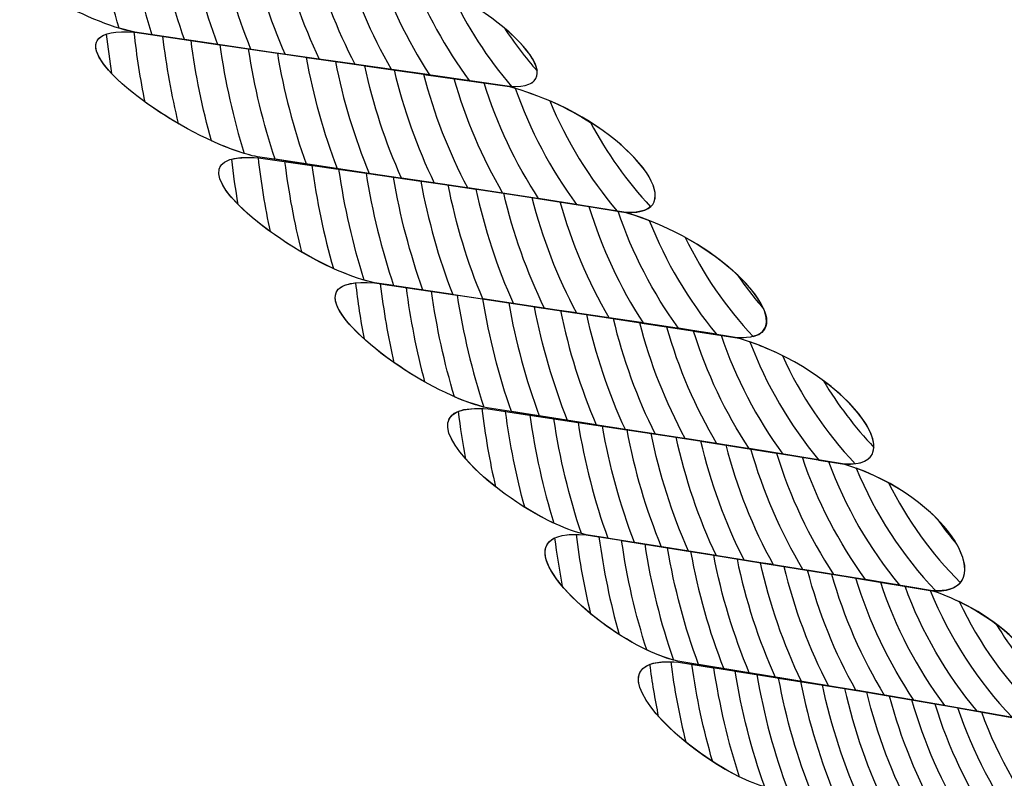
# Model space of a CAD drawing. Units: centimetres. Extents: x -19.62 to -11.87, y 7.6 to 15.08.
# Drawn here: x -16.95 to -16.87, y 13.32 to 13.38 of the extents above; entities that cross this region are included whole.
import ezdxf

# ---------------------------------------------------------------- set-up
doc = ezdxf.new("R2010")
doc.units = ezdxf.units.CM
doc.header["$MEASUREMENT"] = 0
doc.layers.add('layer 1', color=7, linetype='Continuous')

msp = doc.modelspace()

# ---------------------------------------------------------------- linework, layer by layer
at = {"layer": 'layer 1', "color": 242, "lineweight": 20}
msp.add_open_spline([(-17.26363, 15.08269), (-17.03428, 15.08269), (-16.81164, 15.08269), (-16.58229, 15.08269), (-16.58229, 15.08269), (-15.75386, 15.08269), (-15.08229, 14.41112), (-15.08229, 13.58269), (-15.08229, 13.58269), (-15.08229, 13.50875), (-15.08773, 13.43608), (-15.09806, 13.36501), (-15.09806, 13.36501), (-15.02979, 13.19349), (-14.99222, 13.00644), (-14.99222, 12.81059), (-14.99222, 12.81059), (-14.99222, 12.81059), (-14.99222, 12.1695), (-14.99222, 12.1695), (-14.99222, 12.1695), (-14.85757, 12.06377), (-14.74145, 11.93549), (-14.64955, 11.79035), (-14.64955, 11.79035), (-14.39693, 11.70726), (-14.17394, 11.5589), (-14.00054, 11.36518), (-14.00054, 11.36518), (-14.00054, 11.36518), (-12.86617, 11.36518), (-12.86617, 11.36518), (-12.86617, 11.36518), (-12.31541, 11.36518), (-11.86617, 10.91596), (-11.86617, 10.36518), (-11.86617, 10.36518), (-11.86617, 10.36518), (-11.86617, 9.84718), (-11.86617, 9.84718), (-11.86617, 9.84718), (-11.86617, 9.2964), (-12.31539, 8.84718), (-12.86617, 8.84718), (-12.86617, 8.84718), (-12.86617, 8.84718), (-14.00054, 8.84718), (-14.00054, 8.84718), (-14.00054, 8.84718), (-14.23281, 8.5877), (-14.55403, 8.40953), (-14.9163, 8.36071), (-14.9163, 8.36071), (-15.1645, 8.10945), (-15.46659, 7.9116), (-15.80379, 7.78576), (-15.80379, 7.78576), (-16.01716, 7.66906), (-16.262, 7.6027), (-16.52236, 7.6027), (-16.52236, 7.6027), (-16.63554, 7.6027), (-16.74577, 7.61528), (-16.85177, 7.63903), (-16.85177, 7.63903), (-17.37091, 7.67901), (-17.98233, 7.95199), (-18.44673, 8.35089), (-18.44673, 8.35089), (-18.82041, 8.67187), (-19.08587, 9.08095), (-19.23107, 9.46598), (-19.23107, 9.46598), (-19.47534, 9.73282), (-19.62442, 10.08823), (-19.62442, 10.4785), (-19.62442, 10.4785), (-19.62442, 10.57213), (-19.61576, 10.66372), (-19.59935, 10.7526), (-19.59935, 10.7526), (-19.61503, 10.83954), (-19.62323, 10.92907), (-19.62323, 11.02052), (-19.62323, 11.02052), (-19.62323, 11.59034), (-19.30545, 12.08586), (-18.8375, 12.33975), (-18.8375, 12.33975), (-18.8375, 12.33975), (-18.8375, 12.68233), (-18.8375, 12.68233), (-18.8375, 12.68233), (-18.84109, 12.72461), (-18.84292, 12.76738), (-18.84292, 12.81059), (-18.84292, 12.81059), (-18.84292, 12.99884), (-18.80814, 13.17894), (-18.74483, 13.34495), (-18.74483, 13.34495), (-18.75716, 13.42238), (-18.76363, 13.50178), (-18.76363, 13.58269), (-18.76363, 13.58269), (-18.76363, 14.41112), (-18.09206, 15.08269), (-17.26363, 15.08269)], degree=3, knots=[0, 0, 0, 0, 0.035714, 0.035714, 0.035714, 0.035714, 0.071429, 0.071429, 0.071429, 0.071429, 0.107143, 0.107143, 0.107143, 0.107143, 0.142857, 0.142857, 0.142857, 0.142857, 0.178571, 0.178571, 0.178571, 0.178571, 0.214286, 0.214286, 0.214286, 0.214286, 0.25, 0.25, 0.25, 0.25, 0.285714, 0.285714, 0.285714, 0.285714, 0.321429, 0.321429, 0.321429, 0.321429, 0.357143, 0.357143, 0.357143, 0.357143, 0.392857, 0.392857, 0.392857, 0.392857, 0.428571, 0.428571, 0.428571, 0.428571, 0.464286, 0.464286, 0.464286, 0.464286, 0.5, 0.5, 0.5, 0.5, 0.535714, 0.535714, 0.535714, 0.535714, 0.571429, 0.571429, 0.571429, 0.571429, 0.607143, 0.607143, 0.607143, 0.607143, 0.642857, 0.642857, 0.642857, 0.642857, 0.678571, 0.678571, 0.678571, 0.678571, 0.714286, 0.714286, 0.714286, 0.714286, 0.75, 0.75, 0.75, 0.75, 0.785714, 0.785714, 0.785714, 0.785714, 0.821429, 0.821429, 0.821429, 0.821429, 0.857143, 0.857143, 0.857143, 0.857143, 0.892857, 0.892857, 0.892857, 0.892857, 0.928571, 0.928571, 0.928571, 0.928571, 1, 1, 1, 1], dxfattribs=at)
at = {"layer": 'layer 1', "color": 7, "lineweight": 9}
msp.add_open_spline([(-17.23266, 13.42613), (-17.23266, 13.42613), (-17.23266, 13.26956), (-17.23266, 13.26956), (-17.23266, 13.26956), (-17.23266, 13.26956), (-16.61326, 13.26956), (-16.61326, 13.26956), (-16.61326, 13.26956), (-16.61326, 13.26956), (-16.61326, 13.42613), (-16.61326, 13.42613), (-16.61326, 13.42613), (-16.61326, 13.42613), (-17.23266, 13.42613), (-17.23266, 13.42613)], degree=3, knots=[0, 0, 0, 0, 0.2, 0.2, 0.2, 0.2, 0.4, 0.4, 0.4, 0.4, 0.6, 0.6, 0.6, 0.6, 1, 1, 1, 1], dxfattribs=at)
at = {"layer": 'layer 1', "color": 250, "lineweight": 9}
for points in [[(-16.91215, 13.37101), (-16.91712, 13.37176), (-16.922, 13.37244), (-16.92687, 13.37312), (-16.92687, 13.37312), (-16.93171, 13.3738), (-16.93661, 13.37456), (-16.94141, 13.37524), (-16.94141, 13.37524), (-16.94806, 13.37662), (-16.96046, 13.38555), (-16.95191, 13.38491), (-16.95191, 13.38491), (-16.94707, 13.38424), (-16.94219, 13.38355), (-16.93736, 13.38287), (-16.93736, 13.38287), (-16.93249, 13.38219), (-16.92755, 13.38144), (-16.92257, 13.38068), (-16.92257, 13.38068), (-16.91338, 13.37818), (-16.90622, 13.37071), (-16.91215, 13.37101)], [(-16.90306, 13.36118), (-16.9078, 13.36194), (-16.91264, 13.36271), (-16.91739, 13.36339), (-16.91739, 13.36339), (-16.92215, 13.36407), (-16.92702, 13.36484), (-16.93182, 13.36552), (-16.93182, 13.36552), (-16.93822, 13.36683), (-16.95007, 13.37587), (-16.94141, 13.37524), (-16.94141, 13.37524), (-16.93661, 13.37456), (-16.93171, 13.3738), (-16.92687, 13.37312), (-16.92687, 13.37312), (-16.922, 13.37244), (-16.91706, 13.37169), (-16.91215, 13.37101), (-16.91215, 13.37101), (-16.90306, 13.3685), (-16.89735, 13.36094), (-16.90306, 13.36118)], [(-16.89437, 13.35141), (-16.89908, 13.35218), (-16.90376, 13.35288), (-16.90845, 13.35356), (-16.90845, 13.35356), (-16.91317, 13.35425), (-16.91796, 13.35501), (-16.92269, 13.35569), (-16.92269, 13.35569), (-16.92911, 13.35708), (-16.94034, 13.36608), (-16.93175, 13.36545), (-16.93175, 13.36545), (-16.92695, 13.36477), (-16.92215, 13.36407), (-16.91739, 13.36339), (-16.91739, 13.36339), (-16.91264, 13.36271), (-16.9078, 13.36194), (-16.90306, 13.36118), (-16.90306, 13.36118), (-16.89439, 13.35865), (-16.88867, 13.35109), (-16.89437, 13.35141)], [(-16.886, 13.34154), (-16.89071, 13.34231), (-16.89541, 13.34308), (-16.90003, 13.34377), (-16.90003, 13.34377), (-16.90463, 13.34446), (-16.90931, 13.34523), (-16.91389, 13.34593), (-16.91389, 13.34593), (-16.91999, 13.34726), (-16.9312, 13.35633), (-16.92269, 13.35569), (-16.92269, 13.35569), (-16.91796, 13.35501), (-16.91317, 13.35425), (-16.90845, 13.35356), (-16.90845, 13.35356), (-16.90376, 13.35288), (-16.89898, 13.3521), (-16.89437, 13.35141), (-16.89437, 13.35141), (-16.88581, 13.34887), (-16.88037, 13.3413), (-16.886, 13.34154)], [(-16.87912, 13.33166), (-16.88364, 13.33244), (-16.88806, 13.33315), (-16.89253, 13.33385), (-16.89253, 13.33385), (-16.89702, 13.33455), (-16.90163, 13.33533), (-16.90616, 13.33603), (-16.90616, 13.33603), (-16.91221, 13.33743), (-16.92211, 13.3465), (-16.91383, 13.34586), (-16.91383, 13.34586), (-16.90922, 13.34516), (-16.90463, 13.34446), (-16.90003, 13.34377), (-16.90003, 13.34377), (-16.89541, 13.34308), (-16.89071, 13.34231), (-16.886, 13.34154), (-16.886, 13.34154), (-16.87767, 13.33898), (-16.87361, 13.33134), (-16.87912, 13.33166)], [(-16.87249, 13.3217), (-16.8769, 13.32248), (-16.8813, 13.32327), (-16.88569, 13.32398), (-16.88569, 13.32398), (-16.89007, 13.32468), (-16.89456, 13.32546), (-16.89902, 13.32616), (-16.89902, 13.32616), (-16.90489, 13.32751), (-16.91441, 13.33667), (-16.90616, 13.33603), (-16.90616, 13.33603), (-16.90163, 13.33533), (-16.89702, 13.33455), (-16.89253, 13.33385), (-16.89253, 13.33385), (-16.88806, 13.33315), (-16.88359, 13.33237), (-16.87912, 13.33166), (-16.87912, 13.33166), (-16.87129, 13.32908), (-16.86723, 13.32144), (-16.87249, 13.3217)], [(-16.8663, 13.31178), (-16.87055, 13.31258), (-16.8748, 13.31338), (-16.87904, 13.31409), (-16.87904, 13.31409), (-16.88327, 13.3148), (-16.88751, 13.31552), (-16.89178, 13.31623), (-16.89178, 13.31623), (-16.89764, 13.31765), (-16.90702, 13.32675), (-16.89896, 13.32609), (-16.89896, 13.32609), (-16.89454, 13.32538), (-16.89007, 13.32468), (-16.88569, 13.32398), (-16.88569, 13.32398), (-16.8813, 13.32327), (-16.8769, 13.32248), (-16.87249, 13.3217), (-16.87249, 13.3217), (-16.8648, 13.31911), (-16.86098, 13.31144), (-16.8663, 13.31178)]]:
    msp.add_open_spline(points, degree=3, knots=[0, 0, 0, 0, 0.142857, 0.142857, 0.142857, 0.142857, 0.285714, 0.285714, 0.285714, 0.285714, 0.428571, 0.428571, 0.428571, 0.428571, 0.571429, 0.571429, 0.571429, 0.571429, 0.714286, 0.714286, 0.714286, 0.714286, 1, 1, 1, 1], dxfattribs=at)
at = {"layer": 'layer 1', "color": 7}
for points, knots in [([(-16.94007, 13.37505), (-16.94095, 13.37779), (-16.94163, 13.38062), (-16.94208, 13.38353), (-16.94208, 13.38353), (-16.94208, 13.38353), (-16.94916, 13.38453), (-16.94916, 13.38453), (-16.94916, 13.38453), (-16.9489, 13.3823), (-16.94852, 13.3801), (-16.94803, 13.37795), (-16.94803, 13.37795), (-16.94577, 13.37669), (-16.94335, 13.37564), (-16.94141, 13.37524), (-16.94141, 13.37524), (-16.94141, 13.37524), (-16.94007, 13.37505), (-16.94007, 13.37505)], [0, 0, 0, 0, 0.166667, 0.166667, 0.166667, 0.166667, 0.333333, 0.333333, 0.333333, 0.333333, 0.5, 0.5, 0.5, 0.5, 0.666667, 0.666667, 0.666667, 0.666667, 1, 1, 1, 1]), ([(-16.93496, 13.3743), (-16.93598, 13.37705), (-16.93677, 13.37991), (-16.93731, 13.38286), (-16.93731, 13.38286), (-16.93731, 13.38286), (-16.93736, 13.38287), (-16.93736, 13.38287), (-16.93736, 13.38287), (-16.93736, 13.38287), (-16.94444, 13.38387), (-16.94444, 13.38387), (-16.94444, 13.38387), (-16.94404, 13.38102), (-16.94344, 13.37825), (-16.94264, 13.37556), (-16.94264, 13.37556), (-16.94264, 13.37556), (-16.94141, 13.37524), (-16.94141, 13.37524), (-16.94141, 13.37524), (-16.94141, 13.37524), (-16.93496, 13.3743), (-16.93496, 13.3743)], [0, 0, 0, 0, 0.142857, 0.142857, 0.142857, 0.142857, 0.285714, 0.285714, 0.285714, 0.285714, 0.428571, 0.428571, 0.428571, 0.428571, 0.571429, 0.571429, 0.571429, 0.571429, 0.714286, 0.714286, 0.714286, 0.714286, 1, 1, 1, 1]), ([(-16.92968, 13.37352), (-16.93088, 13.37627), (-16.93183, 13.37916), (-16.93248, 13.38217), (-16.93248, 13.38217), (-16.93248, 13.38217), (-16.93736, 13.38287), (-16.93736, 13.38287), (-16.93736, 13.38287), (-16.93736, 13.38287), (-16.93969, 13.3832), (-16.93969, 13.3832), (-16.93969, 13.3832), (-16.9392, 13.38027), (-16.93848, 13.37741), (-16.93753, 13.37467), (-16.93753, 13.37467), (-16.93753, 13.37467), (-16.92968, 13.37352), (-16.92968, 13.37352)], [0, 0, 0, 0, 0.166667, 0.166667, 0.166667, 0.166667, 0.333333, 0.333333, 0.333333, 0.333333, 0.5, 0.5, 0.5, 0.5, 0.666667, 0.666667, 0.666667, 0.666667, 1, 1, 1, 1]), ([(-16.92422, 13.37275), (-16.92565, 13.37548), (-16.92678, 13.37839), (-16.92758, 13.38144), (-16.92758, 13.38144), (-16.92758, 13.38144), (-16.9349, 13.38252), (-16.9349, 13.38252), (-16.9349, 13.38252), (-16.93431, 13.37955), (-16.93345, 13.37667), (-16.93234, 13.37391), (-16.93234, 13.37391), (-16.93234, 13.37391), (-16.92687, 13.37312), (-16.92687, 13.37312), (-16.92687, 13.37312), (-16.92687, 13.37312), (-16.92422, 13.37275), (-16.92422, 13.37275)], [0, 0, 0, 0, 0.166667, 0.166667, 0.166667, 0.166667, 0.333333, 0.333333, 0.333333, 0.333333, 0.5, 0.5, 0.5, 0.5, 0.666667, 0.666667, 0.666667, 0.666667, 1, 1, 1, 1]), ([(-16.91841, 13.37193), (-16.92016, 13.37463), (-16.92156, 13.37756), (-16.92257, 13.38068), (-16.92257, 13.38068), (-16.92257, 13.38068), (-16.93004, 13.38181), (-16.93004, 13.38181), (-16.93004, 13.38181), (-16.92932, 13.37878), (-16.92829, 13.37588), (-16.92698, 13.37313), (-16.92698, 13.37313), (-16.92698, 13.37313), (-16.92687, 13.37312), (-16.92687, 13.37312), (-16.92687, 13.37312), (-16.92687, 13.37312), (-16.91841, 13.37193), (-16.91841, 13.37193)], [0, 0, 0, 0, 0.166667, 0.166667, 0.166667, 0.166667, 0.333333, 0.333333, 0.333333, 0.333333, 0.5, 0.5, 0.5, 0.5, 0.666667, 0.666667, 0.666667, 0.666667, 1, 1, 1, 1]), ([(-16.91199, 13.371), (-16.91388, 13.37321), (-16.91548, 13.37568), (-16.91672, 13.37834), (-16.91672, 13.37834), (-16.91847, 13.37928), (-16.92047, 13.38011), (-16.92257, 13.38068), (-16.92257, 13.38068), (-16.92257, 13.38068), (-16.92509, 13.38107), (-16.92509, 13.38107), (-16.92509, 13.38107), (-16.9242, 13.37799), (-16.92294, 13.37507), (-16.92137, 13.37235), (-16.92137, 13.37235), (-16.92137, 13.37235), (-16.91215, 13.37101), (-16.91215, 13.37101), (-16.91215, 13.37101), (-16.91215, 13.37101), (-16.91199, 13.371), (-16.91199, 13.371)], [0, 0, 0, 0, 0.142857, 0.142857, 0.142857, 0.142857, 0.285714, 0.285714, 0.285714, 0.285714, 0.428571, 0.428571, 0.428571, 0.428571, 0.571429, 0.571429, 0.571429, 0.571429, 0.714286, 0.714286, 0.714286, 0.714286, 1, 1, 1, 1]), ([(-16.91215, 13.37101), (-16.91215, 13.37101), (-16.91531, 13.37148), (-16.91531, 13.37148), (-16.91531, 13.37148), (-16.91717, 13.374), (-16.9187, 13.37678), (-16.91982, 13.37977), (-16.91982, 13.37977), (-16.91205, 13.37673), (-16.90683, 13.37074), (-16.91215, 13.37101)], [0, 0, 0, 0, 0.25, 0.25, 0.25, 0.25, 0.5, 0.5, 0.5, 0.5, 1, 1, 1, 1]), ([(-16.93802, 13.36812), (-16.93855, 13.37034), (-16.93897, 13.37262), (-16.93925, 13.37493), (-16.93925, 13.37493), (-16.93925, 13.37493), (-16.94141, 13.37524), (-16.94141, 13.37524), (-16.94141, 13.37524), (-16.9476, 13.37569), (-16.94331, 13.3712), (-16.93802, 13.36812)], [0, 0, 0, 0, 0.25, 0.25, 0.25, 0.25, 0.5, 0.5, 0.5, 0.5, 1, 1, 1, 1]), ([(-16.94322, 13.37203), (-16.94338, 13.37305), (-16.94353, 13.37406), (-16.94364, 13.37509), (-16.94364, 13.37509), (-16.94498, 13.37465), (-16.94456, 13.37345), (-16.94322, 13.37203)], [0, 0, 0, 0, 0.333333, 0.333333, 0.333333, 0.333333, 1, 1, 1, 1]), ([(-16.93288, 13.36579), (-16.93372, 13.36854), (-16.93436, 13.37137), (-16.93478, 13.37427), (-16.93478, 13.37427), (-16.93478, 13.37427), (-16.94141, 13.37524), (-16.94141, 13.37524), (-16.94141, 13.37524), (-16.94141, 13.37524), (-16.94146, 13.37524), (-16.94146, 13.37524), (-16.94146, 13.37524), (-16.94125, 13.3734), (-16.94097, 13.37158), (-16.94061, 13.3698), (-16.94061, 13.3698), (-16.9383, 13.36813), (-16.93533, 13.36653), (-16.93288, 13.36579)], [0, 0, 0, 0, 0.166667, 0.166667, 0.166667, 0.166667, 0.333333, 0.333333, 0.333333, 0.333333, 0.5, 0.5, 0.5, 0.5, 0.666667, 0.666667, 0.666667, 0.666667, 1, 1, 1, 1]), ([(-16.91255, 13.37557), (-16.91103, 13.37429), (-16.91008, 13.37306), (-16.90999, 13.37221), (-16.90999, 13.37221), (-16.91091, 13.37326), (-16.91178, 13.37439), (-16.91255, 13.37557)], [0, 0, 0, 0, 0.333333, 0.333333, 0.333333, 0.333333, 1, 1, 1, 1]), ([(-16.92804, 13.36497), (-16.92903, 13.36775), (-16.92978, 13.37064), (-16.93028, 13.37361), (-16.93028, 13.37361), (-16.93028, 13.37361), (-16.93702, 13.3746), (-16.93702, 13.3746), (-16.93702, 13.3746), (-16.93667, 13.37193), (-16.93613, 13.36932), (-16.93543, 13.36677), (-16.93543, 13.36677), (-16.93415, 13.36619), (-16.93291, 13.36574), (-16.93182, 13.36552), (-16.93182, 13.36552), (-16.93182, 13.36552), (-16.92804, 13.36497), (-16.92804, 13.36497)], [0, 0, 0, 0, 0.166667, 0.166667, 0.166667, 0.166667, 0.333333, 0.333333, 0.333333, 0.333333, 0.5, 0.5, 0.5, 0.5, 0.666667, 0.666667, 0.666667, 0.666667, 1, 1, 1, 1]), ([(-16.92312, 13.36423), (-16.92426, 13.36702), (-16.92515, 13.36994), (-16.92575, 13.37296), (-16.92575, 13.37296), (-16.92575, 13.37296), (-16.92687, 13.37312), (-16.92687, 13.37312), (-16.92687, 13.37312), (-16.92687, 13.37312), (-16.93253, 13.37394), (-16.93253, 13.37394), (-16.93253, 13.37394), (-16.93207, 13.37099), (-16.93138, 13.36811), (-16.93046, 13.36533), (-16.93046, 13.36533), (-16.93046, 13.36533), (-16.92312, 13.36423), (-16.92312, 13.36423)], [0, 0, 0, 0, 0.166667, 0.166667, 0.166667, 0.166667, 0.333333, 0.333333, 0.333333, 0.333333, 0.5, 0.5, 0.5, 0.5, 0.666667, 0.666667, 0.666667, 0.666667, 1, 1, 1, 1]), ([(-16.91803, 13.36348), (-16.91938, 13.36627), (-16.92043, 13.36922), (-16.92116, 13.3723), (-16.92116, 13.3723), (-16.92116, 13.3723), (-16.92687, 13.37312), (-16.92687, 13.37312), (-16.92687, 13.37312), (-16.92687, 13.37312), (-16.92801, 13.37328), (-16.92801, 13.37328), (-16.92801, 13.37328), (-16.92746, 13.37028), (-16.92665, 13.36738), (-16.92559, 13.3646), (-16.92559, 13.3646), (-16.92559, 13.3646), (-16.91803, 13.36348), (-16.91803, 13.36348)], [0, 0, 0, 0, 0.166667, 0.166667, 0.166667, 0.166667, 0.333333, 0.333333, 0.333333, 0.333333, 0.5, 0.5, 0.5, 0.5, 0.666667, 0.666667, 0.666667, 0.666667, 1, 1, 1, 1]), ([(-16.91269, 13.3627), (-16.91431, 13.36548), (-16.9156, 13.36847), (-16.9165, 13.37163), (-16.9165, 13.37163), (-16.9165, 13.37163), (-16.92346, 13.37263), (-16.92346, 13.37263), (-16.92346, 13.37263), (-16.9228, 13.36958), (-16.92183, 13.36665), (-16.92059, 13.36386), (-16.92059, 13.36386), (-16.92059, 13.36386), (-16.91739, 13.36339), (-16.91739, 13.36339), (-16.91739, 13.36339), (-16.91739, 13.36339), (-16.91269, 13.3627), (-16.91269, 13.3627)], [0, 0, 0, 0, 0.166667, 0.166667, 0.166667, 0.166667, 0.333333, 0.333333, 0.333333, 0.333333, 0.5, 0.5, 0.5, 0.5, 0.666667, 0.666667, 0.666667, 0.666667, 1, 1, 1, 1]), ([(-16.90692, 13.3618), (-16.90894, 13.36455), (-16.91056, 13.3676), (-16.91171, 13.37088), (-16.91171, 13.37088), (-16.91171, 13.37088), (-16.91215, 13.37101), (-16.91215, 13.37101), (-16.91215, 13.37101), (-16.91215, 13.37101), (-16.91884, 13.37196), (-16.91884, 13.37196), (-16.91884, 13.37196), (-16.91804, 13.36885), (-16.91688, 13.36588), (-16.91541, 13.3631), (-16.91541, 13.3631), (-16.91541, 13.3631), (-16.90692, 13.3618), (-16.90692, 13.3618)], [0, 0, 0, 0, 0.166667, 0.166667, 0.166667, 0.166667, 0.333333, 0.333333, 0.333333, 0.333333, 0.5, 0.5, 0.5, 0.5, 0.666667, 0.666667, 0.666667, 0.666667, 1, 1, 1, 1]), ([(-16.90115, 13.36163), (-16.90299, 13.3636), (-16.90457, 13.36581), (-16.90583, 13.36821), (-16.90583, 13.36821), (-16.9076, 13.36933), (-16.90976, 13.37035), (-16.91215, 13.37101), (-16.91215, 13.37101), (-16.91215, 13.37101), (-16.91414, 13.37129), (-16.91414, 13.37129), (-16.91414, 13.37129), (-16.91313, 13.36807), (-16.91169, 13.36503), (-16.90988, 13.36226), (-16.90988, 13.36226), (-16.90988, 13.36226), (-16.90306, 13.36118), (-16.90306, 13.36118), (-16.90306, 13.36118), (-16.90213, 13.36114), (-16.90151, 13.36132), (-16.90115, 13.36163)], [0, 0, 0, 0, 0.142857, 0.142857, 0.142857, 0.142857, 0.285714, 0.285714, 0.285714, 0.285714, 0.428571, 0.428571, 0.428571, 0.428571, 0.571429, 0.571429, 0.571429, 0.571429, 0.714286, 0.714286, 0.714286, 0.714286, 1, 1, 1, 1]), ([(-16.90306, 13.36118), (-16.90306, 13.36118), (-16.90375, 13.36129), (-16.90375, 13.36129), (-16.90375, 13.36129), (-16.90592, 13.36385), (-16.90771, 13.36676), (-16.90901, 13.3699), (-16.90901, 13.3699), (-16.90185, 13.36678), (-16.89804, 13.36097), (-16.90306, 13.36118)], [0, 0, 0, 0, 0.25, 0.25, 0.25, 0.25, 0.5, 0.5, 0.5, 0.5, 1, 1, 1, 1]), ([(-16.93085, 13.3597), (-16.93125, 13.36159), (-16.93156, 13.36351), (-16.93179, 13.36545), (-16.93179, 13.36545), (-16.93702, 13.36582), (-16.93481, 13.36258), (-16.93085, 13.3597)], [0, 0, 0, 0, 0.333333, 0.333333, 0.333333, 0.333333, 1, 1, 1, 1]), ([(-16.92591, 13.35681), (-16.92665, 13.35942), (-16.92722, 13.3621), (-16.92758, 13.36485), (-16.92758, 13.36485), (-16.92758, 13.36485), (-16.93175, 13.36545), (-16.93175, 13.36545), (-16.93175, 13.36545), (-16.93266, 13.36552), (-16.93335, 13.36546), (-16.93384, 13.36534), (-16.93384, 13.36534), (-16.93371, 13.36415), (-16.93354, 13.36297), (-16.93334, 13.3618), (-16.93334, 13.3618), (-16.93162, 13.36005), (-16.92869, 13.35807), (-16.92591, 13.35681)], [0, 0, 0, 0, 0.166667, 0.166667, 0.166667, 0.166667, 0.333333, 0.333333, 0.333333, 0.333333, 0.5, 0.5, 0.5, 0.5, 0.666667, 0.666667, 0.666667, 0.666667, 1, 1, 1, 1]), ([(-16.9212, 13.35547), (-16.92215, 13.35829), (-16.92288, 13.36124), (-16.92335, 13.36425), (-16.92335, 13.36425), (-16.92335, 13.36425), (-16.92969, 13.36515), (-16.92969, 13.36515), (-16.92969, 13.36515), (-16.92939, 13.36275), (-16.92895, 13.36041), (-16.92838, 13.3581), (-16.92838, 13.3581), (-16.92645, 13.35697), (-16.9244, 13.35606), (-16.92269, 13.35569), (-16.92269, 13.35569), (-16.92269, 13.35569), (-16.9212, 13.35547), (-16.9212, 13.35547)], [0, 0, 0, 0, 0.166667, 0.166667, 0.166667, 0.166667, 0.333333, 0.333333, 0.333333, 0.333333, 0.5, 0.5, 0.5, 0.5, 0.666667, 0.666667, 0.666667, 0.666667, 1, 1, 1, 1]), ([(-16.91659, 13.35478), (-16.91769, 13.35761), (-16.91852, 13.36057), (-16.91908, 13.36363), (-16.91908, 13.36363), (-16.91908, 13.36363), (-16.92547, 13.36455), (-16.92547, 13.36455), (-16.92547, 13.36455), (-16.92504, 13.36159), (-16.92438, 13.3587), (-16.9235, 13.3559), (-16.9235, 13.3559), (-16.9235, 13.3559), (-16.92269, 13.35569), (-16.92269, 13.35569), (-16.92269, 13.35569), (-16.92269, 13.35569), (-16.91659, 13.35478), (-16.91659, 13.35478)], [0, 0, 0, 0, 0.166667, 0.166667, 0.166667, 0.166667, 0.333333, 0.333333, 0.333333, 0.333333, 0.5, 0.5, 0.5, 0.5, 0.666667, 0.666667, 0.666667, 0.666667, 1, 1, 1, 1]), ([(-16.91185, 13.35406), (-16.91312, 13.3569), (-16.91411, 13.3599), (-16.91478, 13.36301), (-16.91478, 13.36301), (-16.91478, 13.36301), (-16.91739, 13.36339), (-16.91739, 13.36339), (-16.91739, 13.36339), (-16.91739, 13.36339), (-16.92122, 13.36394), (-16.92122, 13.36394), (-16.92122, 13.36394), (-16.9207, 13.3609), (-16.91993, 13.35796), (-16.91891, 13.35513), (-16.91891, 13.35513), (-16.91891, 13.35513), (-16.91185, 13.35406), (-16.91185, 13.35406)], [0, 0, 0, 0, 0.166667, 0.166667, 0.166667, 0.166667, 0.333333, 0.333333, 0.333333, 0.333333, 0.5, 0.5, 0.5, 0.5, 0.666667, 0.666667, 0.666667, 0.666667, 1, 1, 1, 1]), ([(-16.90693, 13.35334), (-16.90843, 13.35616), (-16.9096, 13.35919), (-16.91041, 13.36235), (-16.91041, 13.36235), (-16.91041, 13.36235), (-16.91694, 13.36333), (-16.91694, 13.36333), (-16.91694, 13.36333), (-16.91633, 13.36024), (-16.91542, 13.35727), (-16.91424, 13.35443), (-16.91424, 13.35443), (-16.91424, 13.35443), (-16.90845, 13.35356), (-16.90845, 13.35356), (-16.90845, 13.35356), (-16.90845, 13.35356), (-16.90693, 13.35334), (-16.90693, 13.35334)], [0, 0, 0, 0, 0.166667, 0.166667, 0.166667, 0.166667, 0.333333, 0.333333, 0.333333, 0.333333, 0.5, 0.5, 0.5, 0.5, 0.666667, 0.666667, 0.666667, 0.666667, 1, 1, 1, 1]), ([(-16.90173, 13.35257), (-16.90353, 13.35536), (-16.90495, 13.3584), (-16.90595, 13.36164), (-16.90595, 13.36164), (-16.90595, 13.36164), (-16.91261, 13.36268), (-16.91261, 13.36268), (-16.91261, 13.36268), (-16.91187, 13.35954), (-16.9108, 13.35653), (-16.90942, 13.3537), (-16.90942, 13.3537), (-16.90942, 13.3537), (-16.90845, 13.35356), (-16.90845, 13.35356), (-16.90845, 13.35356), (-16.90845, 13.35356), (-16.90173, 13.35257), (-16.90173, 13.35257)], [0, 0, 0, 0, 0.166667, 0.166667, 0.166667, 0.166667, 0.333333, 0.333333, 0.333333, 0.333333, 0.5, 0.5, 0.5, 0.5, 0.666667, 0.666667, 0.666667, 0.666667, 1, 1, 1, 1]), ([(-16.896, 13.35168), (-16.89818, 13.35433), (-16.89997, 13.35732), (-16.90124, 13.36056), (-16.90124, 13.36056), (-16.90184, 13.36079), (-16.90243, 13.361), (-16.90306, 13.36118), (-16.90306, 13.36118), (-16.90306, 13.36118), (-16.9082, 13.362), (-16.9082, 13.362), (-16.9082, 13.362), (-16.90731, 13.3588), (-16.90601, 13.35578), (-16.90438, 13.35297), (-16.90438, 13.35297), (-16.90438, 13.35297), (-16.896, 13.35168), (-16.896, 13.35168)], [0, 0, 0, 0, 0.166667, 0.166667, 0.166667, 0.166667, 0.333333, 0.333333, 0.333333, 0.333333, 0.5, 0.5, 0.5, 0.5, 0.666667, 0.666667, 0.666667, 0.666667, 1, 1, 1, 1]), ([(-16.89232, 13.35367), (-16.89306, 13.35452), (-16.89375, 13.35542), (-16.89439, 13.35635), (-16.89439, 13.35635), (-16.89637, 13.35821), (-16.89946, 13.36013), (-16.90306, 13.36118), (-16.90306, 13.36118), (-16.90306, 13.36118), (-16.90368, 13.36128), (-16.90368, 13.36128), (-16.90368, 13.36128), (-16.90256, 13.35798), (-16.90096, 13.35491), (-16.89896, 13.35214), (-16.89896, 13.35214), (-16.89896, 13.35214), (-16.89437, 13.35141), (-16.89437, 13.35141), (-16.89437, 13.35141), (-16.89224, 13.35129), (-16.89171, 13.35227), (-16.89232, 13.35367)], [0, 0, 0, 0, 0.142857, 0.142857, 0.142857, 0.142857, 0.285714, 0.285714, 0.285714, 0.285714, 0.428571, 0.428571, 0.428571, 0.428571, 0.571429, 0.571429, 0.571429, 0.571429, 0.714286, 0.714286, 0.714286, 0.714286, 1, 1, 1, 1]), ([(-16.89843, 13.35924), (-16.89324, 13.35637), (-16.89042, 13.35219), (-16.89313, 13.3515), (-16.89313, 13.3515), (-16.89527, 13.35378), (-16.89706, 13.35639), (-16.89843, 13.35924)], [0, 0, 0, 0, 0.333333, 0.333333, 0.333333, 0.333333, 1, 1, 1, 1]), ([(-16.91879, 13.34797), (-16.91942, 13.35037), (-16.91991, 13.35283), (-16.92023, 13.35533), (-16.92023, 13.35533), (-16.92023, 13.35533), (-16.92269, 13.35569), (-16.92269, 13.35569), (-16.92269, 13.35569), (-16.92917, 13.35618), (-16.92422, 13.35104), (-16.91879, 13.34797)], [0, 0, 0, 0, 0.25, 0.25, 0.25, 0.25, 0.5, 0.5, 0.5, 0.5, 1, 1, 1, 1]), ([(-16.92351, 13.35131), (-16.92378, 13.35275), (-16.92401, 13.35422), (-16.92418, 13.35569), (-16.92418, 13.35569), (-16.92683, 13.35541), (-16.92586, 13.35343), (-16.92351, 13.35131)], [0, 0, 0, 0, 0.333333, 0.333333, 0.333333, 0.333333, 1, 1, 1, 1]), ([(-16.91416, 13.346), (-16.91508, 13.34881), (-16.91579, 13.35173), (-16.91624, 13.35473), (-16.91624, 13.35473), (-16.91624, 13.35473), (-16.92222, 13.35562), (-16.92222, 13.35562), (-16.92222, 13.35562), (-16.92197, 13.35352), (-16.92161, 13.35147), (-16.92115, 13.34945), (-16.92115, 13.34945), (-16.91892, 13.34789), (-16.91627, 13.34653), (-16.91416, 13.346)], [0, 0, 0, 0, 0.2, 0.2, 0.2, 0.2, 0.4, 0.4, 0.4, 0.4, 0.6, 0.6, 0.6, 0.6, 1, 1, 1, 1]), ([(-16.90983, 13.3453), (-16.91088, 13.34813), (-16.91168, 13.35108), (-16.91221, 13.35412), (-16.91221, 13.35412), (-16.91221, 13.35412), (-16.91824, 13.35503), (-16.91824, 13.35503), (-16.91824, 13.35503), (-16.91785, 13.35221), (-16.91725, 13.34946), (-16.91645, 13.34679), (-16.91645, 13.34679), (-16.91555, 13.3464), (-16.91468, 13.3461), (-16.91389, 13.34593), (-16.91389, 13.34593), (-16.91389, 13.34593), (-16.90983, 13.3453), (-16.90983, 13.3453)], [0, 0, 0, 0, 0.166667, 0.166667, 0.166667, 0.166667, 0.333333, 0.333333, 0.333333, 0.333333, 0.5, 0.5, 0.5, 0.5, 0.666667, 0.666667, 0.666667, 0.666667, 1, 1, 1, 1]), ([(-16.90538, 13.3446), (-16.90659, 13.34744), (-16.90754, 13.35042), (-16.90817, 13.35352), (-16.90817, 13.35352), (-16.90817, 13.35352), (-16.90845, 13.35356), (-16.90845, 13.35356), (-16.90845, 13.35356), (-16.90845, 13.35356), (-16.91423, 13.35443), (-16.91423, 13.35443), (-16.91423, 13.35443), (-16.91374, 13.35141), (-16.913, 13.34847), (-16.91201, 13.34564), (-16.91201, 13.34564), (-16.91201, 13.34564), (-16.90538, 13.3446), (-16.90538, 13.3446)], [0, 0, 0, 0, 0.166667, 0.166667, 0.166667, 0.166667, 0.333333, 0.333333, 0.333333, 0.333333, 0.5, 0.5, 0.5, 0.5, 0.666667, 0.666667, 0.666667, 0.666667, 1, 1, 1, 1]), ([(-16.90079, 13.34389), (-16.9022, 13.34673), (-16.90331, 13.34974), (-16.90406, 13.3529), (-16.90406, 13.3529), (-16.90406, 13.3529), (-16.90845, 13.35356), (-16.90845, 13.35356), (-16.90845, 13.35356), (-16.90845, 13.35356), (-16.9102, 13.35382), (-16.9102, 13.35382), (-16.9102, 13.35382), (-16.90962, 13.35075), (-16.90875, 13.34779), (-16.90762, 13.34495), (-16.90762, 13.34495), (-16.90762, 13.34495), (-16.90079, 13.34389), (-16.90079, 13.34389)], [0, 0, 0, 0, 0.166667, 0.166667, 0.166667, 0.166667, 0.333333, 0.333333, 0.333333, 0.333333, 0.5, 0.5, 0.5, 0.5, 0.666667, 0.666667, 0.666667, 0.666667, 1, 1, 1, 1]), ([(-16.89598, 13.34315), (-16.89765, 13.34598), (-16.89898, 13.34903), (-16.89989, 13.35226), (-16.89989, 13.35226), (-16.89989, 13.35226), (-16.90612, 13.35321), (-16.90612, 13.35321), (-16.90612, 13.35321), (-16.90543, 13.35009), (-16.90442, 13.34709), (-16.90311, 13.34424), (-16.90311, 13.34424), (-16.90311, 13.34424), (-16.90003, 13.34377), (-16.90003, 13.34377), (-16.90003, 13.34377), (-16.90003, 13.34377), (-16.89598, 13.34315), (-16.89598, 13.34315)], [0, 0, 0, 0, 0.166667, 0.166667, 0.166667, 0.166667, 0.333333, 0.333333, 0.333333, 0.333333, 0.5, 0.5, 0.5, 0.5, 0.666667, 0.666667, 0.666667, 0.666667, 1, 1, 1, 1]), ([(-16.89081, 13.34232), (-16.89286, 13.34513), (-16.8945, 13.34825), (-16.89564, 13.3516), (-16.89564, 13.3516), (-16.89564, 13.3516), (-16.90199, 13.35258), (-16.90199, 13.35258), (-16.90199, 13.35258), (-16.90116, 13.34939), (-16.89996, 13.34636), (-16.89843, 13.34353), (-16.89843, 13.34353), (-16.89843, 13.34353), (-16.89081, 13.34232), (-16.89081, 13.34232)], [0, 0, 0, 0, 0.2, 0.2, 0.2, 0.2, 0.4, 0.4, 0.4, 0.4, 0.6, 0.6, 0.6, 0.6, 1, 1, 1, 1]), ([(-16.88516, 13.34157), (-16.88749, 13.34404), (-16.88942, 13.34689), (-16.89085, 13.35002), (-16.89085, 13.35002), (-16.89194, 13.35057), (-16.89312, 13.35104), (-16.89437, 13.35141), (-16.89437, 13.35141), (-16.89437, 13.35141), (-16.89778, 13.35193), (-16.89778, 13.35193), (-16.89778, 13.35193), (-16.89676, 13.34864), (-16.89529, 13.34557), (-16.89345, 13.34275), (-16.89345, 13.34275), (-16.89345, 13.34275), (-16.886, 13.34154), (-16.886, 13.34154), (-16.886, 13.34154), (-16.886, 13.34154), (-16.88516, 13.34157), (-16.88516, 13.34157)], [0, 0, 0, 0, 0.142857, 0.142857, 0.142857, 0.142857, 0.285714, 0.285714, 0.285714, 0.285714, 0.428571, 0.428571, 0.428571, 0.428571, 0.571429, 0.571429, 0.571429, 0.571429, 0.714286, 0.714286, 0.714286, 0.714286, 1, 1, 1, 1]), ([(-16.886, 13.34154), (-16.886, 13.34154), (-16.88801, 13.34186), (-16.88801, 13.34186), (-16.88801, 13.34186), (-16.89027, 13.3446), (-16.8921, 13.34771), (-16.89339, 13.35109), (-16.89339, 13.35109), (-16.8854, 13.34829), (-16.88059, 13.34131), (-16.886, 13.34154)], [0, 0, 0, 0, 0.25, 0.25, 0.25, 0.25, 0.5, 0.5, 0.5, 0.5, 1, 1, 1, 1]), ([(-16.88764, 13.34805), (-16.88515, 13.34619), (-16.88364, 13.34415), (-16.8837, 13.34285), (-16.8837, 13.34285), (-16.88519, 13.34443), (-16.88653, 13.34617), (-16.88764, 13.34805)], [0, 0, 0, 0, 0.333333, 0.333333, 0.333333, 0.333333, 1, 1, 1, 1]), ([(-16.91325, 13.33978), (-16.91371, 13.34178), (-16.91406, 13.34382), (-16.91432, 13.34588), (-16.91432, 13.34588), (-16.91894, 13.34603), (-16.91689, 13.34266), (-16.91325, 13.33978)], [0, 0, 0, 0, 0.333333, 0.333333, 0.333333, 0.333333, 1, 1, 1, 1]), ([(-16.9087, 13.33694), (-16.90953, 13.33966), (-16.91016, 13.34249), (-16.91057, 13.34537), (-16.91057, 13.34537), (-16.91057, 13.34537), (-16.91383, 13.34586), (-16.91383, 13.34586), (-16.91383, 13.34586), (-16.91487, 13.34594), (-16.91563, 13.34587), (-16.91614, 13.34567), (-16.91614, 13.34567), (-16.91598, 13.3444), (-16.91579, 13.34316), (-16.91556, 13.34192), (-16.91556, 13.34192), (-16.91396, 13.34013), (-16.91126, 13.33814), (-16.9087, 13.33694)], [0, 0, 0, 0, 0.166667, 0.166667, 0.166667, 0.166667, 0.333333, 0.333333, 0.333333, 0.333333, 0.5, 0.5, 0.5, 0.5, 0.666667, 0.666667, 0.666667, 0.666667, 1, 1, 1, 1]), ([(-16.90448, 13.33576), (-16.90552, 13.33866), (-16.9063, 13.34168), (-16.9068, 13.34479), (-16.9068, 13.34479), (-16.9068, 13.34479), (-16.91246, 13.34565), (-16.91246, 13.34565), (-16.91246, 13.34565), (-16.91212, 13.3431), (-16.91163, 13.34061), (-16.91097, 13.33818), (-16.91097, 13.33818), (-16.90935, 13.33717), (-16.90764, 13.33637), (-16.90616, 13.33603), (-16.90616, 13.33603), (-16.90616, 13.33603), (-16.90448, 13.33576), (-16.90448, 13.33576)], [0, 0, 0, 0, 0.166667, 0.166667, 0.166667, 0.166667, 0.333333, 0.333333, 0.333333, 0.333333, 0.5, 0.5, 0.5, 0.5, 0.666667, 0.666667, 0.666667, 0.666667, 1, 1, 1, 1]), ([(-16.90031, 13.3351), (-16.9015, 13.33801), (-16.90241, 13.34105), (-16.903, 13.34421), (-16.903, 13.34421), (-16.903, 13.34421), (-16.90869, 13.34508), (-16.90869, 13.34508), (-16.90869, 13.34508), (-16.90822, 13.342), (-16.90751, 13.339), (-16.90653, 13.33612), (-16.90653, 13.33612), (-16.90653, 13.33612), (-16.90616, 13.33603), (-16.90616, 13.33603), (-16.90616, 13.33603), (-16.90616, 13.33603), (-16.90031, 13.3351), (-16.90031, 13.3351)], [0, 0, 0, 0, 0.166667, 0.166667, 0.166667, 0.166667, 0.333333, 0.333333, 0.333333, 0.333333, 0.5, 0.5, 0.5, 0.5, 0.666667, 0.666667, 0.666667, 0.666667, 1, 1, 1, 1]), ([(-16.89603, 13.33441), (-16.8974, 13.33733), (-16.89846, 13.34042), (-16.89916, 13.34364), (-16.89916, 13.34364), (-16.89916, 13.34364), (-16.90003, 13.34377), (-16.90003, 13.34377), (-16.90003, 13.34377), (-16.90003, 13.34377), (-16.9049, 13.3445), (-16.9049, 13.3445), (-16.9049, 13.3445), (-16.90435, 13.34137), (-16.90351, 13.33833), (-16.9024, 13.33543), (-16.9024, 13.33543), (-16.9024, 13.33543), (-16.89603, 13.33441), (-16.89603, 13.33441)], [0, 0, 0, 0, 0.166667, 0.166667, 0.166667, 0.166667, 0.333333, 0.333333, 0.333333, 0.333333, 0.5, 0.5, 0.5, 0.5, 0.666667, 0.666667, 0.666667, 0.666667, 1, 1, 1, 1]), ([(-16.89157, 13.3337), (-16.89317, 13.33661), (-16.89442, 13.33974), (-16.89527, 13.34304), (-16.89527, 13.34304), (-16.89527, 13.34304), (-16.90003, 13.34377), (-16.90003, 13.34377), (-16.90003, 13.34377), (-16.90003, 13.34377), (-16.90109, 13.34393), (-16.90109, 13.34393), (-16.90109, 13.34393), (-16.90045, 13.34074), (-16.89946, 13.33767), (-16.89819, 13.33476), (-16.89819, 13.33476), (-16.89819, 13.33476), (-16.89253, 13.33385), (-16.89253, 13.33385), (-16.89253, 13.33385), (-16.89253, 13.33385), (-16.89157, 13.3337), (-16.89157, 13.3337)], [0, 0, 0, 0, 0.142857, 0.142857, 0.142857, 0.142857, 0.285714, 0.285714, 0.285714, 0.285714, 0.428571, 0.428571, 0.428571, 0.428571, 0.571429, 0.571429, 0.571429, 0.571429, 0.714286, 0.714286, 0.714286, 0.714286, 1, 1, 1, 1]), ([(-16.88685, 13.33294), (-16.88876, 13.33583), (-16.89027, 13.33901), (-16.8913, 13.3424), (-16.8913, 13.3424), (-16.8913, 13.3424), (-16.89722, 13.34334), (-16.89722, 13.34334), (-16.89722, 13.34334), (-16.89645, 13.34008), (-16.89531, 13.33696), (-16.89383, 13.33405), (-16.89383, 13.33405), (-16.89383, 13.33405), (-16.89253, 13.33385), (-16.89253, 13.33385), (-16.89253, 13.33385), (-16.89253, 13.33385), (-16.88685, 13.33294), (-16.88685, 13.33294)], [0, 0, 0, 0, 0.166667, 0.166667, 0.166667, 0.166667, 0.333333, 0.333333, 0.333333, 0.333333, 0.5, 0.5, 0.5, 0.5, 0.666667, 0.666667, 0.666667, 0.666667, 1, 1, 1, 1]), ([(-16.8817, 13.3321), (-16.88406, 13.33495), (-16.88595, 13.3382), (-16.88724, 13.34174), (-16.88724, 13.34174), (-16.88724, 13.34174), (-16.8933, 13.34273), (-16.8933, 13.34273), (-16.8933, 13.34273), (-16.89236, 13.3394), (-16.89099, 13.33623), (-16.88925, 13.33333), (-16.88925, 13.33333), (-16.88925, 13.33333), (-16.8817, 13.3321), (-16.8817, 13.3321)], [0, 0, 0, 0, 0.2, 0.2, 0.2, 0.2, 0.4, 0.4, 0.4, 0.4, 0.6, 0.6, 0.6, 0.6, 1, 1, 1, 1]), ([(-16.87694, 13.33229), (-16.87922, 13.33455), (-16.88112, 13.33719), (-16.88256, 13.34009), (-16.88256, 13.34009), (-16.8836, 13.34066), (-16.88475, 13.34116), (-16.886, 13.34154), (-16.886, 13.34154), (-16.886, 13.34154), (-16.88928, 13.34208), (-16.88928, 13.34208), (-16.88928, 13.34208), (-16.88813, 13.33863), (-16.88645, 13.33541), (-16.88435, 13.33254), (-16.88435, 13.33254), (-16.88435, 13.33254), (-16.87912, 13.33166), (-16.87912, 13.33166), (-16.87912, 13.33166), (-16.87804, 13.3316), (-16.87733, 13.33183), (-16.87694, 13.33229)], [0, 0, 0, 0, 0.142857, 0.142857, 0.142857, 0.142857, 0.285714, 0.285714, 0.285714, 0.285714, 0.428571, 0.428571, 0.428571, 0.428571, 0.571429, 0.571429, 0.571429, 0.571429, 0.714286, 0.714286, 0.714286, 0.714286, 1, 1, 1, 1]), ([(-16.88508, 13.34123), (-16.87751, 13.33847), (-16.87394, 13.33158), (-16.87887, 13.33165), (-16.87887, 13.33165), (-16.88149, 13.33441), (-16.88361, 13.33765), (-16.88508, 13.34123)], [0, 0, 0, 0, 0.333333, 0.333333, 0.333333, 0.333333, 1, 1, 1, 1]), ([(-16.87874, 13.33723), (-16.87809, 13.33656), (-16.87758, 13.3359), (-16.87722, 13.33527), (-16.87722, 13.33527), (-16.87775, 13.3359), (-16.87826, 13.33655), (-16.87874, 13.33723)], [0, 0, 0, 0, 0.333333, 0.333333, 0.333333, 0.333333, 1, 1, 1, 1]), ([(-16.9036, 13.32825), (-16.9043, 13.33072), (-16.90482, 13.33327), (-16.90517, 13.33587), (-16.90517, 13.33587), (-16.90517, 13.33587), (-16.90616, 13.33603), (-16.90616, 13.33603), (-16.90616, 13.33603), (-16.91242, 13.33652), (-16.90845, 13.33136), (-16.9036, 13.32825)], [0, 0, 0, 0, 0.25, 0.25, 0.25, 0.25, 0.5, 0.5, 0.5, 0.5, 1, 1, 1, 1]), ([(-16.90804, 13.33202), (-16.90828, 13.33326), (-16.90847, 13.33452), (-16.90863, 13.33578), (-16.90863, 13.33578), (-16.90992, 13.33517), (-16.90942, 13.33366), (-16.90804, 13.33202)], [0, 0, 0, 0, 0.333333, 0.333333, 0.333333, 0.333333, 1, 1, 1, 1]), ([(-16.89935, 13.32625), (-16.90037, 13.32916), (-16.90112, 13.33219), (-16.9016, 13.33531), (-16.9016, 13.33531), (-16.9016, 13.33531), (-16.90616, 13.33603), (-16.90616, 13.33603), (-16.90616, 13.33603), (-16.90616, 13.33603), (-16.90693, 13.33606), (-16.90693, 13.33606), (-16.90693, 13.33606), (-16.90667, 13.33395), (-16.90629, 13.33187), (-16.9058, 13.32984), (-16.9058, 13.32984), (-16.90384, 13.32824), (-16.9014, 13.32681), (-16.89935, 13.32625)], [0, 0, 0, 0, 0.166667, 0.166667, 0.166667, 0.166667, 0.333333, 0.333333, 0.333333, 0.333333, 0.5, 0.5, 0.5, 0.5, 0.666667, 0.666667, 0.666667, 0.666667, 1, 1, 1, 1]), ([(-16.89543, 13.32558), (-16.89658, 13.32849), (-16.89744, 13.33155), (-16.89801, 13.33472), (-16.89801, 13.33472), (-16.89801, 13.33472), (-16.9034, 13.33559), (-16.9034, 13.33559), (-16.9034, 13.33559), (-16.90298, 13.33265), (-16.90232, 13.3298), (-16.90144, 13.32704), (-16.90144, 13.32704), (-16.9006, 13.32664), (-16.89978, 13.32634), (-16.89902, 13.32616), (-16.89902, 13.32616), (-16.89902, 13.32616), (-16.89543, 13.32558), (-16.89543, 13.32558)], [0, 0, 0, 0, 0.166667, 0.166667, 0.166667, 0.166667, 0.333333, 0.333333, 0.333333, 0.333333, 0.5, 0.5, 0.5, 0.5, 0.666667, 0.666667, 0.666667, 0.666667, 1, 1, 1, 1]), ([(-16.89141, 13.32492), (-16.89272, 13.32784), (-16.89373, 13.33092), (-16.89439, 13.33414), (-16.89439, 13.33414), (-16.89439, 13.33414), (-16.89981, 13.33502), (-16.89981, 13.33502), (-16.89981, 13.33502), (-16.89929, 13.33187), (-16.89847, 13.32882), (-16.89739, 13.3259), (-16.89739, 13.3259), (-16.89739, 13.3259), (-16.89141, 13.32492), (-16.89141, 13.32492)], [0, 0, 0, 0, 0.2, 0.2, 0.2, 0.2, 0.4, 0.4, 0.4, 0.4, 0.6, 0.6, 0.6, 0.6, 1, 1, 1, 1]), ([(-16.88725, 13.32423), (-16.88877, 13.32715), (-16.88994, 13.33028), (-16.89073, 13.33356), (-16.89073, 13.33356), (-16.89073, 13.33356), (-16.89253, 13.33385), (-16.89253, 13.33385), (-16.89253, 13.33385), (-16.89253, 13.33385), (-16.89621, 13.33444), (-16.89621, 13.33444), (-16.89621, 13.33444), (-16.8956, 13.33125), (-16.89465, 13.32817), (-16.89343, 13.32525), (-16.89343, 13.32525), (-16.89343, 13.32525), (-16.88725, 13.32423), (-16.88725, 13.32423)], [0, 0, 0, 0, 0.166667, 0.166667, 0.166667, 0.166667, 0.333333, 0.333333, 0.333333, 0.333333, 0.5, 0.5, 0.5, 0.5, 0.666667, 0.666667, 0.666667, 0.666667, 1, 1, 1, 1]), ([(-16.88289, 13.32352), (-16.88467, 13.32643), (-16.88606, 13.3296), (-16.88701, 13.33296), (-16.88701, 13.33296), (-16.88701, 13.33296), (-16.89253, 13.33385), (-16.89253, 13.33385), (-16.89253, 13.33385), (-16.89253, 13.33385), (-16.89256, 13.33385), (-16.89256, 13.33385), (-16.89256, 13.33385), (-16.89184, 13.3306), (-16.89076, 13.3275), (-16.88935, 13.32458), (-16.88935, 13.32458), (-16.88935, 13.32458), (-16.88569, 13.32398), (-16.88569, 13.32398), (-16.88569, 13.32398), (-16.88569, 13.32398), (-16.88289, 13.32352), (-16.88289, 13.32352)], [0, 0, 0, 0, 0.142857, 0.142857, 0.142857, 0.142857, 0.285714, 0.285714, 0.285714, 0.285714, 0.428571, 0.428571, 0.428571, 0.428571, 0.571429, 0.571429, 0.571429, 0.571429, 0.714286, 0.714286, 0.714286, 0.714286, 1, 1, 1, 1]), ([(-16.87819, 13.32271), (-16.88034, 13.3256), (-16.88204, 13.32883), (-16.8832, 13.33232), (-16.8832, 13.33232), (-16.8832, 13.33232), (-16.88888, 13.33326), (-16.88888, 13.33326), (-16.88888, 13.33326), (-16.88802, 13.32994), (-16.88674, 13.32681), (-16.88511, 13.32389), (-16.88511, 13.32389), (-16.88511, 13.32389), (-16.87819, 13.32271), (-16.87819, 13.32271)], [0, 0, 0, 0, 0.2, 0.2, 0.2, 0.2, 0.4, 0.4, 0.4, 0.4, 0.6, 0.6, 0.6, 0.6, 1, 1, 1, 1]), ([(-16.87289, 13.32177), (-16.87561, 13.32461), (-16.8778, 13.32797), (-16.8793, 13.33169), (-16.8793, 13.33169), (-16.8793, 13.33169), (-16.88511, 13.33264), (-16.88511, 13.33264), (-16.88511, 13.33264), (-16.88406, 13.32922), (-16.88253, 13.32603), (-16.88059, 13.32313), (-16.88059, 13.32313), (-16.88059, 13.32313), (-16.87289, 13.32177), (-16.87289, 13.32177)], [0, 0, 0, 0, 0.2, 0.2, 0.2, 0.2, 0.4, 0.4, 0.4, 0.4, 0.6, 0.6, 0.6, 0.6, 1, 1, 1, 1]), ([(-16.87018, 13.32393), (-16.87169, 13.32547), (-16.87303, 13.32719), (-16.87415, 13.32906), (-16.87415, 13.32906), (-16.87553, 13.3301), (-16.87721, 13.33103), (-16.87912, 13.33166), (-16.87912, 13.33166), (-16.87912, 13.33166), (-16.88127, 13.33201), (-16.88127, 13.33201), (-16.88127, 13.33201), (-16.87996, 13.32842), (-16.87805, 13.32513), (-16.87565, 13.32226), (-16.87565, 13.32226), (-16.87565, 13.32226), (-16.87249, 13.3217), (-16.87249, 13.3217), (-16.87249, 13.3217), (-16.87058, 13.3216), (-16.8699, 13.32256), (-16.87018, 13.32393)], [0, 0, 0, 0, 0.142857, 0.142857, 0.142857, 0.142857, 0.285714, 0.285714, 0.285714, 0.285714, 0.428571, 0.428571, 0.428571, 0.428571, 0.571429, 0.571429, 0.571429, 0.571429, 0.714286, 0.714286, 0.714286, 0.714286, 1, 1, 1, 1]), ([(-16.87704, 13.33082), (-16.87168, 13.32824), (-16.86877, 13.32344), (-16.87074, 13.32207), (-16.87074, 13.32207), (-16.87335, 13.32456), (-16.87549, 13.32752), (-16.87704, 13.33082)], [0, 0, 0, 0, 0.333333, 0.333333, 0.333333, 0.333333, 1, 1, 1, 1]), ([(-16.89839, 13.31985), (-16.8989, 13.3219), (-16.89929, 13.32399), (-16.89957, 13.32612), (-16.89957, 13.32612), (-16.904, 13.32622), (-16.90194, 13.32275), (-16.89839, 13.31985)], [0, 0, 0, 0, 0.333333, 0.333333, 0.333333, 0.333333, 1, 1, 1, 1]), ([(-16.89422, 13.31715), (-16.89511, 13.31989), (-16.89579, 13.32273), (-16.89622, 13.32565), (-16.89622, 13.32565), (-16.89622, 13.32565), (-16.89896, 13.32609), (-16.89896, 13.32609), (-16.89896, 13.32609), (-16.89996, 13.32617), (-16.90069, 13.3261), (-16.90119, 13.32592), (-16.90119, 13.32592), (-16.90101, 13.32455), (-16.90078, 13.3232), (-16.90051, 13.32186), (-16.90051, 13.32186), (-16.89898, 13.32014), (-16.89655, 13.31829), (-16.89422, 13.31715)], [0, 0, 0, 0, 0.166667, 0.166667, 0.166667, 0.166667, 0.333333, 0.333333, 0.333333, 0.333333, 0.5, 0.5, 0.5, 0.5, 0.666667, 0.666667, 0.666667, 0.666667, 1, 1, 1, 1]), ([(-16.89038, 13.316), (-16.89148, 13.31891), (-16.89231, 13.32197), (-16.89284, 13.32512), (-16.89284, 13.32512), (-16.89284, 13.32512), (-16.89791, 13.32592), (-16.89791, 13.32592), (-16.89791, 13.32592), (-16.89755, 13.32332), (-16.89701, 13.32078), (-16.89629, 13.31832), (-16.89629, 13.31832), (-16.89477, 13.31734), (-16.89318, 13.31657), (-16.89178, 13.31623), (-16.89178, 13.31623), (-16.89178, 13.31623), (-16.89038, 13.316), (-16.89038, 13.316)], [0, 0, 0, 0, 0.166667, 0.166667, 0.166667, 0.166667, 0.333333, 0.333333, 0.333333, 0.333333, 0.5, 0.5, 0.5, 0.5, 0.666667, 0.666667, 0.666667, 0.666667, 1, 1, 1, 1]), ([(-16.8866, 13.31536), (-16.88785, 13.31829), (-16.8888, 13.32137), (-16.88943, 13.32457), (-16.88943, 13.32457), (-16.88943, 13.32457), (-16.89454, 13.32538), (-16.89454, 13.32538), (-16.89454, 13.32538), (-16.89404, 13.32226), (-16.89326, 13.31926), (-16.89223, 13.31636), (-16.89223, 13.31636), (-16.89223, 13.31636), (-16.89178, 13.31623), (-16.89178, 13.31623), (-16.89178, 13.31623), (-16.89178, 13.31623), (-16.8866, 13.31536), (-16.8866, 13.31536)], [0, 0, 0, 0, 0.166667, 0.166667, 0.166667, 0.166667, 0.333333, 0.333333, 0.333333, 0.333333, 0.5, 0.5, 0.5, 0.5, 0.666667, 0.666667, 0.666667, 0.666667, 1, 1, 1, 1]), ([(-16.88272, 13.31471), (-16.88415, 13.31764), (-16.88526, 13.32076), (-16.88599, 13.32403), (-16.88599, 13.32403), (-16.88599, 13.32403), (-16.89114, 13.32485), (-16.89114, 13.32485), (-16.89114, 13.32485), (-16.89057, 13.32167), (-16.88967, 13.3186), (-16.8885, 13.31568), (-16.8885, 13.31568), (-16.8885, 13.31568), (-16.88272, 13.31471), (-16.88272, 13.31471)], [0, 0, 0, 0, 0.2, 0.2, 0.2, 0.2, 0.4, 0.4, 0.4, 0.4, 0.6, 0.6, 0.6, 0.6, 1, 1, 1, 1]), ([(-16.87867, 13.31403), (-16.88033, 13.31696), (-16.88163, 13.32012), (-16.8825, 13.32345), (-16.8825, 13.32345), (-16.8825, 13.32345), (-16.88569, 13.32398), (-16.88569, 13.32398), (-16.88569, 13.32398), (-16.88569, 13.32398), (-16.88772, 13.32431), (-16.88772, 13.32431), (-16.88772, 13.32431), (-16.88704, 13.32108), (-16.88602, 13.31797), (-16.88468, 13.31504), (-16.88468, 13.31504), (-16.88468, 13.31504), (-16.87904, 13.31409), (-16.87904, 13.31409), (-16.87904, 13.31409), (-16.87904, 13.31409), (-16.87867, 13.31403), (-16.87867, 13.31403)], [0, 0, 0, 0, 0.142857, 0.142857, 0.142857, 0.142857, 0.285714, 0.285714, 0.285714, 0.285714, 0.428571, 0.428571, 0.428571, 0.428571, 0.571429, 0.571429, 0.571429, 0.571429, 0.714286, 0.714286, 0.714286, 0.714286, 1, 1, 1, 1]), ([(-16.87438, 13.31328), (-16.87635, 13.31619), (-16.8779, 13.31941), (-16.87895, 13.32284), (-16.87895, 13.32284), (-16.87895, 13.32284), (-16.88426, 13.32374), (-16.88426, 13.32374), (-16.88426, 13.32374), (-16.88347, 13.32044), (-16.88226, 13.3173), (-16.88072, 13.31437), (-16.88072, 13.31437), (-16.88072, 13.31437), (-16.87904, 13.31409), (-16.87904, 13.31409), (-16.87904, 13.31409), (-16.87904, 13.31409), (-16.87438, 13.31328), (-16.87438, 13.31328)], [0, 0, 0, 0, 0.166667, 0.166667, 0.166667, 0.166667, 0.333333, 0.333333, 0.333333, 0.333333, 0.5, 0.5, 0.5, 0.5, 0.666667, 0.666667, 0.666667, 0.666667, 1, 1, 1, 1]), ([(-16.86966, 13.31241), (-16.87208, 13.31529), (-16.874, 13.3186), (-16.87531, 13.3222), (-16.87531, 13.3222), (-16.87531, 13.3222), (-16.88073, 13.32315), (-16.88073, 13.32315), (-16.88073, 13.32315), (-16.87978, 13.31977), (-16.87838, 13.31659), (-16.87658, 13.31367), (-16.87658, 13.31367), (-16.87658, 13.31367), (-16.86966, 13.31241), (-16.86966, 13.31241)], [0, 0, 0, 0, 0.2, 0.2, 0.2, 0.2, 0.4, 0.4, 0.4, 0.4, 0.6, 0.6, 0.6, 0.6, 1, 1, 1, 1]), ([(-16.86478, 13.31198), (-16.86756, 13.3146), (-16.86984, 13.31776), (-16.87143, 13.3213), (-16.87143, 13.3213), (-16.87143, 13.3213), (-16.87249, 13.3217), (-16.87249, 13.3217), (-16.87249, 13.3217), (-16.87249, 13.3217), (-16.87714, 13.32252), (-16.87714, 13.32252), (-16.87714, 13.32252), (-16.87597, 13.31901), (-16.87425, 13.31576), (-16.87209, 13.31286), (-16.87209, 13.31286), (-16.87209, 13.31286), (-16.8663, 13.31178), (-16.8663, 13.31178), (-16.8663, 13.31178), (-16.86567, 13.31174), (-16.86516, 13.31181), (-16.86478, 13.31198)], [0, 0, 0, 0, 0.142857, 0.142857, 0.142857, 0.142857, 0.285714, 0.285714, 0.285714, 0.285714, 0.428571, 0.428571, 0.428571, 0.428571, 0.571429, 0.571429, 0.571429, 0.571429, 0.714286, 0.714286, 0.714286, 0.714286, 1, 1, 1, 1])]:
    msp.add_open_spline(points, degree=3, knots=knots, dxfattribs=at)

doc.saveas('drawing.dxf')
